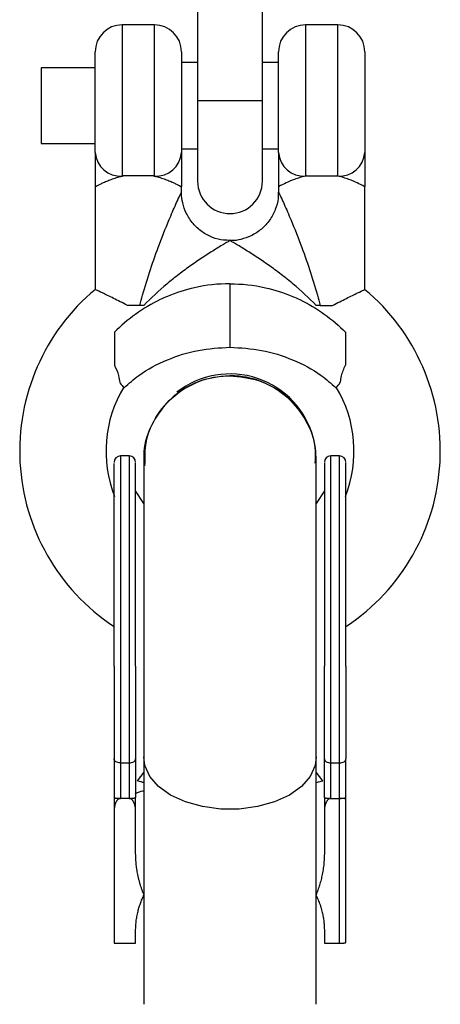
# Model space of a CAD drawing. Units: millimetres. Extents: x -3562 to 3544, y -3550 to 3553.
# Drawn here: x -2019 to -1980, y 1738 to 1830 of the extents above; entities that cross this region are included whole.
import ezdxf

# ---------------------------------------------------------------- set-up
doc = ezdxf.new("R2010")
doc.units = ezdxf.units.MM

msp = doc.modelspace()

# ---------------------------------------------------------------- linework, layer by layer
at = {"color": 7, "linetype": 'Continuous', "lineweight": 25}
for p, q in [((-2003, 1838.727), (-2003, 1814.727)), ((-1997, 1814.727), (-1997, 1838.727)), ((-2007, 1829.227), (-2010, 1829.227)), ((-1990, 1829.227), (-1993, 1829.227)), ((-2012.5, 1817.381), (-2012.5, 1826.727)), ((-2004.5, 1826.727), (-2004.5, 1817.381)), ((-1995.5, 1817.381), (-1995.5, 1826.727)), ((-1987.5, 1826.727), (-1987.5, 1817.227)), ((-2012.5, 1825.227), (-2017.5, 1825.227)), ((-2017.5, 1825.227), (-2017.5, 1818.227)), ((-2003, 1825.727), (-2004.5, 1825.727)), ((-1995.5, 1825.727), (-1997, 1825.727)), ((-2017.5, 1818.227), (-2012.5, 1818.227)), ((-2004.5, 1817.727), (-2003, 1817.727)), ((-1997, 1817.727), (-1995.5, 1817.727)), ((-2007.086, 1815.227), (-2009.914, 1815.227)), ((-1992.914, 1815.227), (-1990.086, 1815.227)), ((-2012.5, 1814.227), (-2012.5, 1804.694)), ((-2004.5, 1813.721), (-2004.5, 1814.227)), ((-1995.5, 1814.227), (-1995.5, 1813.709)), ((-1987.5, 1804.694), (-1987.5, 1814.227)), ((-2000, 1805.227), (-2000, 1799.346)), ((-2008.36, 1803.227), (-2009.518, 1803.227)), ((-1991.64, 1803.227), (-1990.482, 1803.227)), ((-2010.712, 1800.727), (-2010.712, 1797.691)), ((-1989.288, 1800.727), (-1989.288, 1797.691)), ((-2009.35, 1789.272), (-2010.15, 1789.272)), ((-2010.15, 1789.272), (-2010.15, 1757.536)), ((-2009.35, 1789.272), (-2009.35, 1757.536)), ((-2007.988, 1789.312), (-2008, 1788.872)), ((-2008, 1788.872), (-2008, 1788.754)), ((-2008, 1788.754), (-2008, 1738.452)), ((-1992, 1788.872), (-1992.009, 1789.258)), ((-1992, 1738.452), (-1992, 1788.872)), ((-1989.85, 1789.272), (-1990.65, 1789.272)), ((-1990.65, 1757.536), (-1990.65, 1789.272)), ((-1989.85, 1744.109), (-1989.85, 1789.272)), ((-2008, 1784.872), (-2008.75, 1786.03)), ((-1991.25, 1786.03), (-1992, 1784.872)), ((-2010.15, 1760.828), (-2009.35, 1760.828)), ((-1990.65, 1760.828), (-1989.85, 1760.828)), ((-2010.75, 1757.631), (-2010.75, 1744.109)), ((-2009.35, 1757.536), (-2010.15, 1757.536)), ((-2008.75, 1752.548), (-2008.75, 1757.631)), ((-1991.25, 1757.631), (-1991.25, 1752.548)), ((-1990.657, 1757.536), (-1989.85, 1757.536)), ((-1989.25, 1744.192), (-1989.25, 1757.631)), ((-2008.75, 1744.109), (-2008.75, 1745.26)), ((-1991.25, 1745.26), (-1991.25, 1744.109)), ((-2010.75, 1744.109), (-2008.75, 1744.109)), ((-1991.25, 1744.109), (-1989.85, 1744.109))]:
    msp.add_line(p, q, dxfattribs=at)
at = {"color": 8, "linetype": 'Continuous', "lineweight": 25}
for p, q in [((-2010, 1829.227), (-2010, 1815.208)), ((-2007, 1815.208), (-2007, 1829.227)), ((-1993, 1829.227), (-1993, 1815.208)), ((-1990, 1815.208), (-1990, 1829.227)), ((-2003, 1822.209), (-1997, 1822.209)), ((-2008, 1759.962), (-2008.622, 1759.17)), ((-1991.378, 1759.17), (-1992, 1759.962))]:
    msp.add_line(p, q, dxfattribs=at)
at = {"color": 7, "linetype": 'Continuous', "lineweight": 25, "flags": 128}
for points in [[(-2010.15, 1760.828), (-2010.267, 1760.835), (-2010.38, 1760.857), (-2010.483, 1760.891), (-2010.574, 1760.938), (-2010.649, 1760.995), (-2010.704, 1761.06), (-2010.738, 1761.13), (-2010.75, 1761.203)], [(-2009.35, 1760.828), (-2009.233, 1760.835), (-2009.12, 1760.857), (-2009.017, 1760.891), (-2008.926, 1760.938), (-2008.851, 1760.995), (-2008.796, 1761.06), (-2008.762, 1761.13), (-2008.75, 1761.203)], [(-1991.25, 1761.203), (-1991.238, 1761.13), (-1991.204, 1761.06), (-1991.149, 1760.995), (-1991.074, 1760.938), (-1990.983, 1760.891), (-1990.88, 1760.857), (-1990.767, 1760.835), (-1990.65, 1760.828)], [(-1989.85, 1760.828), (-1989.733, 1760.835), (-1989.62, 1760.857), (-1989.517, 1760.891), (-1989.426, 1760.938), (-1989.351, 1760.995), (-1989.296, 1761.06), (-1989.262, 1761.13), (-1989.25, 1761.203)]]:
    msp.add_lwpolyline(points, dxfattribs=at)
at = {"color": 8, "linetype": 'Continuous', "lineweight": 25, "flags": 128}
msp.add_lwpolyline([(-1992, 1761.377), (-1992.105, 1760.591), (-1992.568, 1759.577), (-1993.378, 1758.648), (-1994.498, 1757.847), (-1995.876, 1757.21), (-1997.446, 1756.769), (-1999.135, 1756.543), (-2000.865, 1756.543), (-2002.554, 1756.769), (-2004.124, 1757.21), (-2005.502, 1757.847), (-2006.622, 1758.648), (-2007.432, 1759.577), (-2007.895, 1760.591), (-2008, 1761.377)], dxfattribs=at)
at = {"color": 7, "linetype": 'Continuous', "lineweight": 25}
for centre, radius, start, end in [((-2010, 1826.727), 2.5, 90, 180), ((-2007, 1826.727), 2.5, 360, 90), ((-1993, 1826.727), 2.5, 90, 180), ((-1990, 1826.727), 2.5, 0, 90), ((-2010.153, 1817.557), 2.354, 184.28238, 273.72152), ((-2006.847, 1817.557), 2.354, 266.27848, 355.71762), ((-1993.153, 1817.557), 2.354, 184.28238, 273.72152), ((-1989.847, 1817.557), 2.354, 266.27848, 355.71762), ((-2000, 1814.727), 3, 180, 0), ((-2000, 1789.727), 19.5, 129.81235, 236.31346), ((-2000, 1789.727), 19.5, 303.68501, 50.18946), ((-2000, 1788.872), 8, 14.6809, 128.01125), ((-2000, 1789.727), 11.5, 149.00663, 201.50656), ((-2000, 1789.727), 11.5, 338.49319, 30.99823), ((-2010.15, 1788.672), 0.6, 90, 180), ((-2009.35, 1788.672), 0.6, 360, 90), ((-1990.65, 1788.672), 0.6, 90, 180), ((-1989.85, 1788.672), 0.6, 0, 90)]:
    msp.add_arc(centre, radius, start, end, dxfattribs=at)
for points, knots in [([(-2012.5, 1817.381), (-2012.5, 1817.297), (-2012.5, 1817.2), (-2012.5, 1816.99), (-2012.5, 1816.876), (-2012.5, 1816.511), (-2012.5, 1816.236), (-2012.5, 1815.668), (-2012.5, 1815.371), (-2012.5, 1814.932), (-2012.5, 1814.786), (-2012.5, 1814.501), (-2012.5, 1814.363), (-2012.5, 1814.227)], [0, 0, 0, 0, 0.125, 0.125, 0.25, 0.25, 0.5, 0.5, 0.75, 0.75, 0.875, 0.875, 1, 1, 1, 1]), ([(-2004.5, 1817.381), (-2004.5, 1817.213), (-2004.5, 1816.997), (-2004.5, 1816.509), (-2004.5, 1816.235), (-2004.5, 1815.667), (-2004.5, 1815.37), (-2004.5, 1814.931), (-2004.5, 1814.785), (-2004.5, 1814.5), (-2004.5, 1814.362), (-2004.5, 1814.227)], [0, 0, 0, 0, 0.25, 0.25, 0.5, 0.5, 0.75, 0.75, 0.875, 0.875, 1, 1, 1, 1]), ([(-1995.5, 1817.381), (-1995.5, 1817.297), (-1995.5, 1817.2), (-1995.5, 1816.99), (-1995.5, 1816.876), (-1995.5, 1816.511), (-1995.5, 1816.236), (-1995.5, 1815.668), (-1995.5, 1815.371), (-1995.5, 1814.932), (-1995.5, 1814.786), (-1995.5, 1814.501), (-1995.5, 1814.363), (-1995.5, 1814.227)], [0, 0, 0, 0, 0.125, 0.125, 0.25, 0.25, 0.5, 0.5, 0.75, 0.75, 0.875, 0.875, 1, 1, 1, 1]), ([(-1987.5, 1817.381), (-1987.5, 1817.213), (-1987.5, 1816.997), (-1987.5, 1816.509), (-1987.5, 1816.235), (-1987.5, 1815.667), (-1987.5, 1815.37), (-1987.5, 1814.931), (-1987.5, 1814.785), (-1987.5, 1814.5), (-1987.5, 1814.362), (-1987.5, 1814.227)], [0, 0, 0, 0, 0.25, 0.25, 0.5, 0.5, 0.75, 0.75, 0.875, 0.875, 1, 1, 1, 1]), ([(-2012.5, 1814.227), (-2012.5, 1814.227), (-2012.484, 1814.236), (-2012.423, 1814.268), (-2012.378, 1814.292), (-2012.259, 1814.353), (-2012.184, 1814.391), (-2012.011, 1814.477), (-2011.912, 1814.524), (-2011.691, 1814.626), (-2011.567, 1814.681), (-2011.302, 1814.793), (-2011.161, 1814.849), (-2010.859, 1814.96), (-2010.697, 1815.015), (-2010.358, 1815.118), (-2010.182, 1815.166), (-2010, 1815.208)], [0, 0, 0, 0, 0.125, 0.125, 0.25, 0.25, 0.375, 0.375, 0.5, 0.5, 0.625, 0.625, 0.75, 0.75, 0.875, 0.875, 1, 1, 1, 1]), ([(-2007, 1815.208), (-2006.815, 1815.166), (-2006.638, 1815.117), (-2006.301, 1815.015), (-2006.141, 1814.96), (-2005.836, 1814.848), (-2005.693, 1814.791), (-2005.43, 1814.68), (-2005.309, 1814.626), (-2005.088, 1814.524), (-2004.988, 1814.476), (-2004.815, 1814.391), (-2004.742, 1814.354), (-2004.564, 1814.262), (-2004.5, 1814.227), (-2004.5, 1814.227)], [0, 0, 0, 0, 0.125, 0.125, 0.25, 0.25, 0.375, 0.375, 0.5, 0.5, 0.625, 0.625, 0.75, 0.75, 1, 1, 1, 1]), ([(-1993, 1815.208), (-1993.185, 1815.166), (-1993.361, 1815.118), (-1993.699, 1815.015), (-1993.861, 1814.959), (-1994.317, 1814.791), (-1994.581, 1814.677), (-1995.027, 1814.471), (-1995.199, 1814.384), (-1995.378, 1814.292), (-1995.424, 1814.267), (-1995.485, 1814.235), (-1995.5, 1814.227), (-1995.5, 1814.227)], [0, 0, 0, 0, 0.125, 0.125, 0.25, 0.25, 0.5, 0.5, 0.75, 0.75, 0.875, 0.875, 1, 1, 1, 1]), ([(-1987.5, 1814.227), (-1987.5, 1814.227), (-1987.561, 1814.26), (-1987.802, 1814.385), (-1987.976, 1814.473), (-1988.422, 1814.678), (-1988.686, 1814.793), (-1989.143, 1814.961), (-1989.305, 1815.016), (-1989.642, 1815.118), (-1989.817, 1815.166), (-1990, 1815.208)], [0, 0, 0, 0, 0.25, 0.25, 0.5, 0.5, 0.75, 0.75, 0.875, 0.875, 1, 1, 1, 1]), ([(-2000, 1809.254), (-2000.199, 1809.251), (-2000.749, 1809.244), (-2001.646, 1809.499), (-2002.623, 1810.011), (-2003.464, 1810.781), (-2004.074, 1811.708), (-2004.401, 1812.68), (-2004.521, 1813.354), (-2004.495, 1813.689), (-2004.492, 1813.721)], [0, 0, 0, 0, 0.0846518, 0.2332822, 0.3907022, 0.5511811, 0.7134774, 0.8570875, 0.9864662, 1, 1, 1, 1]), ([(-1995.525, 1813.71), (-1995.523, 1813.517), (-1995.518, 1812.974), (-1995.771, 1812.082), (-1996.284, 1811.104), (-1997.054, 1810.263), (-1997.98, 1809.653), (-1998.952, 1809.326), (-1999.636, 1809.206), (-1999.981, 1809.234), (-2000.023, 1809.237)], [0, 0, 0, 0, 0.081755, 0.230416, 0.387578, 0.547778, 0.709689, 0.852973, 0.982063, 1, 1, 1, 1]), ([(-2000, 1809.227), (-2000, 1809.227), (-2000.04, 1809.204), (-2000.187, 1809.119), (-2000.292, 1809.057), (-2000.54, 1808.911), (-2000.686, 1808.824), (-2000.998, 1808.636), (-2001.164, 1808.534), (-2001.684, 1808.213), (-2002.06, 1807.975), (-2002.815, 1807.479), (-2003.199, 1807.218), (-2003.971, 1806.673), (-2004.357, 1806.39), (-2005.117, 1805.808), (-2005.492, 1805.509), (-2006.6, 1804.582), (-2007.315, 1803.925), (-2007.992, 1803.227)], [0, 0, 0, 0, 0.0625, 0.0625, 0.125, 0.125, 0.1875, 0.1875, 0.25, 0.25, 0.375, 0.375, 0.5, 0.5, 0.625, 0.625, 0.75, 0.75, 1, 1, 1, 1]), ([(-1992.008, 1803.227), (-1992.685, 1803.925), (-1993.401, 1804.582), (-1994.508, 1805.509), (-1994.883, 1805.809), (-1995.643, 1806.39), (-1996.03, 1806.674), (-1996.801, 1807.218), (-1997.185, 1807.479), (-1997.941, 1807.975), (-1998.317, 1808.214), (-1998.836, 1808.535), (-1999.002, 1808.636), (-1999.314, 1808.824), (-1999.461, 1808.911), (-1999.647, 1809.021), (-1999.704, 1809.055), (-1999.805, 1809.114), (-1999.851, 1809.14), (-1999.96, 1809.204), (-2000, 1809.227), (-2000, 1809.227)], [0, 0, 0, 0, 0.25, 0.25, 0.375, 0.375, 0.5, 0.5, 0.625, 0.625, 0.75, 0.75, 0.8125, 0.8125, 0.875, 0.875, 0.90625, 0.90625, 0.9375, 0.9375, 1, 1, 1, 1]), ([(-2000, 1805.227), (-2001.084, 1805.227), (-2003.065, 1805.009), (-2004.992, 1804.4), (-2006.032, 1803.963), (-2007.061, 1803.5), (-2008.794, 1802.469), (-2010.116, 1801.336), (-2010.712, 1800.727)], [0, 0, 0, 0, 0.28, 0.5, 0.5, 0.56, 0.78, 1, 1, 1, 1]), ([(-2000, 1805.227), (-1998.916, 1805.227), (-1996.935, 1805.009), (-1995.008, 1804.4), (-1993.968, 1803.963), (-1992.939, 1803.5), (-1991.206, 1802.469), (-1989.884, 1801.336), (-1989.288, 1800.727)], [0, 0, 0, 0, 0.28, 0.5, 0.5, 0.56, 0.78, 1, 1, 1, 1]), ([(-2009.518, 1803.227), (-2009.959, 1803.452), (-2010.843, 1803.903), (-2011.854, 1804.39), (-2012.434, 1804.663), (-2012.453, 1804.672), (-2012.46, 1804.675)], [0, 0, 0, 0, 0.283116, 0.567275, 0.826283, 1, 1, 1, 1]), ([(-1990.482, 1803.227), (-1990.041, 1803.452), (-1989.158, 1803.903), (-1988.146, 1804.39), (-1987.565, 1804.663), (-1987.547, 1804.672), (-1987.539, 1804.676)], [0, 0, 0, 0, 0.282796, 0.566634, 0.825349, 1, 1, 1, 1]), ([(-2009.812, 1795.597), (-2009.369, 1795.992), (-2008.175, 1797.055), (-2005.839, 1798.251), (-2002.974, 1799.174), (-2000.985, 1799.289), (-2000, 1799.346)], [0, 0, 0, 0, 0.165437, 0.445411, 0.725384, 1, 1, 1, 1]), ([(-2000, 1799.346), (-1999.015, 1799.289), (-1997.026, 1799.174), (-1994.161, 1798.251), (-1991.824, 1797.054), (-1990.63, 1795.991), (-1990.186, 1795.596)], [0, 0, 0, 0, 0.274555, 0.554466, 0.834378, 1, 1, 1, 1]), ([(-2010.712, 1797.691), (-2010.565, 1797.371), (-2010.32, 1796.836), (-2010.258, 1796.045), (-2009.955, 1795.742), (-2009.806, 1795.602), (-2009.857, 1795.651), (-2009.857, 1795.651)], [0, 0, 0, 0, 0.298801, 0.498494, 0.700789, 0.999965, 1, 1, 1, 1]), ([(-1990.129, 1795.663), (-1990.134, 1795.659), (-1990.184, 1795.612), (-1990.018, 1795.759), (-1989.733, 1796.089), (-1989.678, 1796.838), (-1989.439, 1797.361), (-1989.288, 1797.691)], [0, 0, 0, 0, 0.029133, 0.334163, 0.512066, 0.692202, 1, 1, 1, 1]), ([(-2007.878, 1788.384), (-2007.921, 1788.815), (-2008.055, 1790.136), (-2007.299, 1792.303), (-2005.742, 1794.512), (-2003.491, 1796.067), (-2001.457, 1796.653), (-2000.281, 1796.691), (-2000, 1796.7)], [0, 0, 0, 0, 0.100958, 0.30939, 0.517821, 0.726252, 0.934683, 1, 1, 1, 1]), ([(-2000, 1796.7), (-2000.899, 1796.612), (-2002.697, 1796.437), (-2005.099, 1795.067), (-2006.894, 1793.05), (-2007.923, 1790.767), (-2007.911, 1789.227), (-2007.907, 1788.582)], [0, 0, 0, 0, 0.211883, 0.423766, 0.635649, 0.847532, 1, 1, 1, 1]), ([(-2000, 1796.7), (-1999.101, 1796.612), (-1997.303, 1796.437), (-1994.901, 1795.067), (-1993.107, 1793.05), (-1992.078, 1790.77), (-1992.089, 1789.232), (-1992.094, 1788.59)], [0, 0, 0, 0, 0.212025, 0.424051, 0.636076, 0.848102, 1, 1, 1, 1]), ([(-1992.111, 1788.601), (-1992.076, 1788.96), (-1991.957, 1790.208), (-1992.706, 1792.303), (-1994.257, 1794.512), (-1996.509, 1796.067), (-1998.543, 1796.653), (-1999.719, 1796.691), (-2000, 1796.7)], [0, 0, 0, 0, 0.085454, 0.29748, 0.509505, 0.721531, 0.933556, 1, 1, 1, 1]), ([(-2010.75, 1769.799), (-2010.75, 1774.251), (-2010.75, 1778.728), (-2010.75, 1785.763), (-2010.75, 1788.033), (-2010.75, 1788.556)], [0, 0, 0, 0, 0.5, 0.5, 1, 1, 1, 1]), ([(-2008.75, 1769.799), (-2008.75, 1770.829), (-2008.75, 1772.951), (-2008.75, 1776.189), (-2008.75, 1779.379), (-2008.75, 1782.32), (-2008.75, 1784.815), (-2008.75, 1786.732), (-2008.75, 1787.979), (-2008.75, 1788.618), (-2008.75, 1788.61), (-2008.75, 1788.606)], [0, 0, 0, 0, 0.108436, 0.223368, 0.343077, 0.465327, 0.587577, 0.707287, 0.822219, 0.930655, 1, 1, 1, 1]), ([(-1991.25, 1788.606), (-1991.25, 1788.61), (-1991.25, 1788.618), (-1991.25, 1787.979), (-1991.25, 1786.732), (-1991.25, 1784.815), (-1991.25, 1782.32), (-1991.25, 1779.379), (-1991.25, 1776.189), (-1991.25, 1772.951), (-1991.25, 1770.829), (-1991.25, 1769.799)], [0, 0, 0, 0, 0.069345, 0.177781, 0.292713, 0.412423, 0.534673, 0.656923, 0.776632, 0.891564, 1, 1, 1, 1]), ([(-1989.25, 1769.799), (-1989.25, 1770.829), (-1989.25, 1772.951), (-1989.25, 1776.189), (-1989.25, 1779.379), (-1989.25, 1782.32), (-1989.25, 1784.815), (-1989.25, 1786.732), (-1989.25, 1787.979), (-1989.25, 1788.618), (-1989.25, 1788.61), (-1989.25, 1788.606)], [0, 0, 0, 0, 0.108436, 0.223368, 0.343077, 0.465327, 0.587577, 0.707287, 0.822219, 0.930655, 1, 1, 1, 1]), ([(-2010.75, 1769.799), (-2010.75, 1769.7), (-2010.75, 1769.306), (-2010.75, 1768.431), (-2010.75, 1766.996), (-2010.75, 1765.509), (-2010.75, 1764.17), (-2010.75, 1763.135), (-2010.75, 1762.306), (-2010.75, 1761.668), (-2010.75, 1761.358), (-2010.75, 1761.203)], [0, 0, 0, 0, 0.0319, 0.125876, 0.281902, 0.499931, 0.624944, 0.749954, 0.874974, 0.937482, 1, 1, 1, 1]), ([(-2010.75, 1761.203), (-2010.75, 1761.124), (-2010.75, 1760.829), (-2010.75, 1760.195), (-2010.75, 1759.474), (-2010.75, 1758.86), (-2010.75, 1758.429), (-2010.75, 1758.039), (-2010.75, 1757.767), (-2010.75, 1757.631)], [0, 0, 0, 0, 0.061545, 0.228212, 0.499986, 0.651515, 0.749992, 0.874989, 1, 1, 1, 1]), ([(-2008, 1758.998), (-2008.099, 1759.026), (-2008.387, 1759.11), (-2008.529, 1759.146), (-2008.622, 1759.17)], [0, 0, 0, 0, 0.345118, 1, 1, 1, 1]), ([(-1992, 1758.996), (-1991.926, 1759.018), (-1991.605, 1759.114), (-1991.477, 1759.146), (-1991.378, 1759.17)], [0, 0, 0, 0, 0.2306024, 1, 1, 1, 1]), ([(-2010.75, 1757.631), (-2010.749, 1757.627), (-2010.747, 1757.619), (-2010.734, 1757.608), (-2010.711, 1757.597), (-2010.673, 1757.583), (-2010.606, 1757.569), (-2010.517, 1757.555), (-2010.405, 1757.544), (-2010.283, 1757.538), (-2010.198, 1757.537), (-2010.157, 1757.536)], [0, 0, 0, 0, 0.097434, 0.180777, 0.249986, 0.382198, 0.499525, 0.640876, 0.76973, 0.888417, 1, 1, 1, 1]), ([(-2010.157, 1757.536), (-2010.17, 1757.536), (-2010.197, 1757.534), (-2010.237, 1757.525), (-2010.277, 1757.51), (-2010.316, 1757.491), (-2010.367, 1757.458), (-2010.428, 1757.406), (-2010.505, 1757.314), (-2010.583, 1757.182), (-2010.668, 1756.971), (-2010.737, 1756.688), (-2010.746, 1756.461), (-2010.75, 1756.343)], [0, 0, 0, 0, 0.022949, 0.046506, 0.07126, 0.097718, 0.126299, 0.184708, 0.251929, 0.367912, 0.50211, 0.739925, 1, 1, 1, 1]), ([(-2009.343, 1757.536), (-2009.323, 1757.537), (-2009.282, 1757.537), (-2009.22, 1757.538), (-2009.159, 1757.541), (-2009.1, 1757.544), (-2009.042, 1757.549), (-2008.988, 1757.555), (-2008.937, 1757.562), (-2008.882, 1757.571), (-2008.827, 1757.583), (-2008.784, 1757.598), (-2008.756, 1757.614), (-2008.752, 1757.625), (-2008.75, 1757.631)], [0, 0, 0, 0, 0.055215, 0.11177, 0.170117, 0.23066, 0.29376, 0.35973, 0.428839, 0.501314, 0.618221, 0.751234, 0.860183, 1, 1, 1, 1]), ([(-2008.75, 1756.343), (-2008.751, 1756.391), (-2008.752, 1756.486), (-2008.765, 1756.625), (-2008.785, 1756.76), (-2008.814, 1756.889), (-2008.857, 1757.032), (-2008.917, 1757.182), (-2008.995, 1757.313), (-2009.072, 1757.406), (-2009.14, 1757.464), (-2009.207, 1757.505), (-2009.274, 1757.53), (-2009.321, 1757.534), (-2009.343, 1757.536)], [0, 0, 0, 0, 0.1062907, 0.2089298, 0.3081583, 0.4042424, 0.4974757, 0.6315363, 0.7481968, 0.8151792, 0.874049, 0.9201668, 0.9613576, 1, 1, 1, 1]), ([(-1991.25, 1757.631), (-1991.249, 1757.627), (-1991.247, 1757.619), (-1991.234, 1757.608), (-1991.211, 1757.597), (-1991.173, 1757.583), (-1991.106, 1757.569), (-1991.018, 1757.555), (-1990.905, 1757.544), (-1990.783, 1757.538), (-1990.698, 1757.537), (-1990.657, 1757.536)], [0, 0, 0, 0, 0.097497, 0.180828, 0.24995, 0.382131, 0.499508, 0.640856, 0.769712, 0.888406, 1, 1, 1, 1]), ([(-1990.657, 1757.536), (-1990.67, 1757.536), (-1990.697, 1757.534), (-1990.737, 1757.525), (-1990.777, 1757.51), (-1990.816, 1757.491), (-1990.867, 1757.458), (-1990.928, 1757.406), (-1991.005, 1757.314), (-1991.083, 1757.182), (-1991.168, 1756.971), (-1991.237, 1756.687), (-1991.246, 1756.461), (-1991.25, 1756.343)], [0, 0, 0, 0, 0.022953, 0.046512, 0.071266, 0.097723, 0.1263, 0.184713, 0.251931, 0.367879, 0.50211, 0.739874, 1, 1, 1, 1]), ([(-1989.843, 1757.536), (-1989.823, 1757.537), (-1989.782, 1757.537), (-1989.72, 1757.538), (-1989.659, 1757.541), (-1989.6, 1757.544), (-1989.542, 1757.549), (-1989.488, 1757.555), (-1989.437, 1757.562), (-1989.382, 1757.571), (-1989.327, 1757.583), (-1989.284, 1757.598), (-1989.256, 1757.614), (-1989.252, 1757.625), (-1989.25, 1757.631)], [0, 0, 0, 0, 0.055217, 0.111775, 0.170123, 0.230665, 0.293764, 0.359731, 0.428835, 0.501304, 0.618215, 0.751231, 0.860215, 1, 1, 1, 1]), ([(-1989.25, 1757.467), (-1989.251, 1757.471), (-1989.253, 1757.478), (-1989.269, 1757.487), (-1989.292, 1757.495), (-1989.321, 1757.503), (-1989.354, 1757.509), (-1989.402, 1757.516), (-1989.473, 1757.523), (-1989.568, 1757.53), (-1989.662, 1757.534), (-1989.752, 1757.536), (-1989.813, 1757.536), (-1989.843, 1757.536)], [0, 0, 0, 0, 0.10196, 0.19638, 0.283294, 0.362741, 0.434777, 0.499474, 0.631545, 0.749537, 0.836267, 0.919293, 1, 1, 1, 1]), ([(-2007.966, 1748.59), (-2008.002, 1748.675), (-2008.075, 1748.847), (-2008.172, 1749.108), (-2008.263, 1749.374), (-2008.347, 1749.645), (-2008.423, 1749.921), (-2008.491, 1750.202), (-2008.567, 1750.559), (-2008.642, 1750.995), (-2008.704, 1751.508), (-2008.743, 1752.026), (-2008.748, 1752.373), (-2008.75, 1752.548)], [0, 0, 0, 0, 0.0668504, 0.1344656, 0.202891, 0.2721702, 0.3423451, 0.4134564, 0.4855428, 0.6128281, 0.7408725, 0.8698674, 1, 1, 1, 1]), ([(-1991.25, 1752.548), (-1991.251, 1752.448), (-1991.252, 1752.249), (-1991.265, 1751.951), (-1991.285, 1751.655), (-1991.314, 1751.36), (-1991.351, 1751.067), (-1991.395, 1750.776), (-1991.461, 1750.416), (-1991.556, 1749.993), (-1991.691, 1749.51), (-1991.846, 1749.043), (-1991.972, 1748.74), (-1992.034, 1748.59)], [0, 0, 0, 0, 0.074488, 0.148588, 0.222334, 0.29576, 0.368903, 0.441798, 0.514481, 0.639949, 0.762544, 0.882483, 1, 1, 1, 1]), ([(-2008.75, 1745.26), (-2008.749, 1745.342), (-2008.748, 1745.505), (-2008.735, 1745.75), (-2008.715, 1745.995), (-2008.687, 1746.238), (-2008.65, 1746.481), (-2008.606, 1746.723), (-2008.54, 1747.023), (-2008.445, 1747.381), (-2008.31, 1747.791), (-2008.154, 1748.195), (-2008.029, 1748.459), (-2007.966, 1748.59)], [0, 0, 0, 0, 0.072175, 0.14417, 0.216031, 0.287808, 0.359549, 0.431303, 0.503118, 0.628307, 0.75267, 0.876478, 1, 1, 1, 1]), ([(-1992.034, 1748.59), (-1991.997, 1748.515), (-1991.925, 1748.365), (-1991.826, 1748.137), (-1991.735, 1747.907), (-1991.651, 1747.675), (-1991.575, 1747.44), (-1991.507, 1747.203), (-1991.432, 1746.904), (-1991.357, 1746.542), (-1991.296, 1746.117), (-1991.257, 1745.689), (-1991.252, 1745.403), (-1991.25, 1745.26)], [0, 0, 0, 0, 0.070539, 0.141143, 0.211864, 0.28275, 0.353854, 0.425224, 0.496911, 0.62249, 0.748024, 0.873774, 1, 1, 1, 1]), ([(-1989.85, 1744.109), (-1989.829, 1744.11), (-1989.785, 1744.11), (-1989.721, 1744.111), (-1989.657, 1744.113), (-1989.594, 1744.117), (-1989.534, 1744.121), (-1989.477, 1744.127), (-1989.413, 1744.135), (-1989.345, 1744.146), (-1989.293, 1744.16), (-1989.257, 1744.175), (-1989.253, 1744.186), (-1989.25, 1744.192)], [0, 0, 0, 0, 0.062445, 0.126215, 0.191588, 0.258828, 0.328173, 0.399841, 0.474032, 0.599371, 0.742433, 0.849427, 1, 1, 1, 1])]:
    msp.add_open_spline(points, degree=3, knots=knots, dxfattribs=at)
for points in [[(-2010, 1815.208), (-2009.986, 1815.211), (-2009.957, 1815.218), (-2009.929, 1815.224), (-2009.914, 1815.227)], [(-2007.086, 1815.227), (-2007.071, 1815.224), (-2007.043, 1815.218), (-2007.014, 1815.211), (-2007, 1815.208)], [(-1992.914, 1815.227), (-1992.929, 1815.224), (-1992.957, 1815.218), (-1992.986, 1815.211), (-1993, 1815.208)], [(-1990, 1815.208), (-1990.014, 1815.211), (-1990.043, 1815.218), (-1990.071, 1815.224), (-1990.086, 1815.227)], [(-2007.992, 1803.227), (-2008.115, 1803.227), (-2008.238, 1803.227), (-2008.36, 1803.227)], [(-1991.64, 1803.227), (-1991.762, 1803.227), (-1991.885, 1803.227), (-1992.008, 1803.227)], [(-2008.75, 1769.799), (-2008.75, 1766.653), (-2008.75, 1763.675), (-2008.75, 1761.203)], [(-1991.25, 1761.203), (-1991.25, 1763.675), (-1991.25, 1766.653), (-1991.25, 1769.799)], [(-1989.25, 1769.799), (-1989.25, 1766.653), (-1989.25, 1763.675), (-1989.25, 1761.203)], [(-2008.75, 1761.203), (-2008.75, 1759.906), (-2008.75, 1758.71), (-2008.75, 1757.631)], [(-1991.25, 1757.631), (-1991.25, 1758.71), (-1991.25, 1759.906), (-1991.25, 1761.203)], [(-1989.25, 1757.631), (-1989.25, 1758.709), (-1989.25, 1759.907), (-1989.25, 1761.203)], [(-2010.157, 1757.536), (-2010.155, 1757.536), (-2010.152, 1757.536), (-2010.15, 1757.536)], [(-2009.35, 1757.536), (-2009.348, 1757.536), (-2009.345, 1757.536), (-2009.343, 1757.536)], [(-1989.85, 1757.536), (-1989.848, 1757.536), (-1989.845, 1757.536), (-1989.843, 1757.536)]]:
    msp.add_open_spline(points, degree=3, dxfattribs=at)
at = {"color": 8, "linetype": 'Continuous', "lineweight": 25}
for points, knots in [([(-2008.36, 1803.227), (-2008.276, 1803.54), (-2007.756, 1805.46), (-2006.813, 1808.29), (-2005.633, 1811.219), (-2004.929, 1812.804), (-2004.592, 1813.531), (-2004.5, 1813.728), (-2004.502, 1813.722), (-2004.503, 1813.721)], [0, 0, 0, 0, 0.076613, 0.47028, 0.70199, 0.844874, 0.932301, 0.98779, 1, 1, 1, 1]), ([(-1995.492, 1813.709), (-1995.49, 1813.705), (-1995.486, 1813.698), (-1995.377, 1813.465), (-1995.071, 1812.804), (-1994.367, 1811.219), (-1993.188, 1808.29), (-1992.244, 1805.46), (-1991.724, 1803.54), (-1991.64, 1803.227)], [0, 0, 0, 0, 0.038135, 0.0678, 0.155218, 0.298087, 0.529771, 0.923396, 1, 1, 1, 1]), ([(-2008.75, 1757.932), (-2008.711, 1757.982), (-2008.634, 1758.084), (-2008.321, 1758.188), (-2008.025, 1758.232), (-2008, 1758.236)], [0, 0, 0, 0, 0.477547, 0.955095, 1, 1, 1, 1])]:
    msp.add_open_spline(points, degree=3, knots=knots, dxfattribs=at)

doc.saveas('drawing.dxf')
